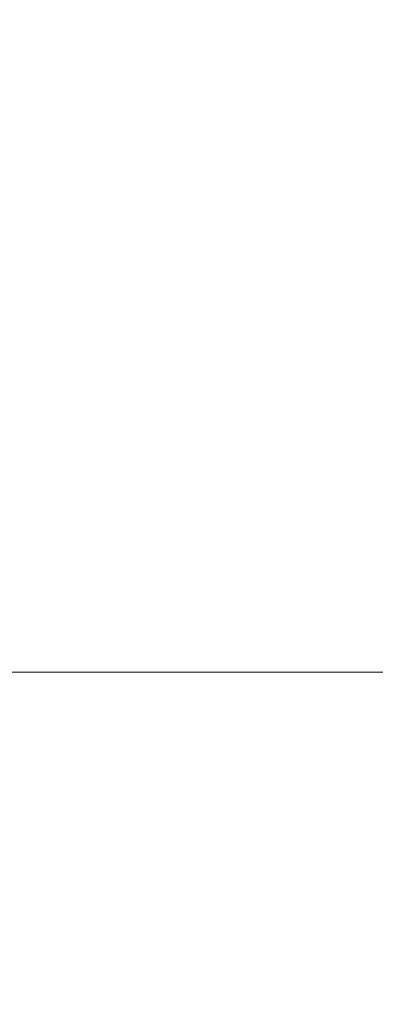
# Model space of a CAD drawing. Units: millimetres. Extents: x 340020 to 562819, y -1665 to 68429.
# Drawn here: x 374546 to 374597, y 19833 to 19976 of the extents above; entities that cross this region are included whole.
import ezdxf

# ---------------------------------------------------------------- set-up
doc = ezdxf.new("R2010")
doc.units = ezdxf.units.MM
doc.layers.add('A-ANNO-DIMS', color=211, linetype='Continuous', lineweight=30)
doc.layers.add('LABORATÓRIOS - CAD HIDRO - 23-09-2020_dwg', color=8, linetype='Continuous', lineweight=5)
doc.styles.add('Arial_9', font='arial.ttf', dxfattribs={"height": 50})
doc.dimstyles.new('Diagonal_-_2_5_mm_Arial', dxfattribs={"dimscale": 304.8, "dimtxt": 51.01297, "dimasz": 0.19685, "dimexe": 0.15748, "dimexo": 0.098425, "dimgap": 0.114829, "dimtad": 1, "dimlfac": 0.001, "dimrnd": 0.01, "dimzin": 0, "dimdsep": 46, "dimtxsty": 'Arial_9', "dimblk1": 'OBLIQUE', "dimblk2": 'OBLIQUE', "dimsah": 1, "dimcen": 0.09, "dimdle": 0.15748, "dimazin": 0, "dimtfac": 1, "dimtdec": 4, "dimtix": 1, "dimtmove": 0, "dimatfit": 3, "dimfxl": 1, "dimtvp": 1, "dimtolj": 1, "dimtzin": 0, "dimarcsym": 2})

# ---------------------------------------------------------------- blocks, each defined once
blk = doc.blocks.new('LABORATÓRIOS - CAD HIDRO - 23-09-2020_dwg-1889446-CORTE-INCLUSÃO E CITOLOGIA')
at = {"lineweight": 9}
for p, q in [((5529.05, 3750), (3082.39, 3750)), ((5434.7, 3750), (3082.39, 3750)), ((3082.39, 3750), (6601.09, 3750)), ((6601.09, 3750), (3082.39, 3750)), ((5528.05, 3750), (3082.39, 3750)), ((3082.39, 3750), (5679.05, 3750)), ((3082.39, 3750), (6601.09, 3750)), ((6601.09, 3750), (3082.39, 3750)), ((5679.05, 3750), (3082.39, 3750)), ((5529.05, 3750), (3082.39, 3750)), ((5161.04, 3750), (3082.39, 3750)), ((3082.39, 3750), (5529.05, 3750)), ((3130.32, 3750), (5284.7, 3750)), ((5284.7, 3750), (3130.32, 3750)), ((3680.04, 3750), (5180.04, 3750)), ((5380.04, 3750), (3780.04, 3750)), ((3800, 3750), (6601.09, 3750)), ((4945.01, 3750), (3800, 3750)), ((4010.01, 3750), (4910.01, 3750)), ((5823.21, 3750), (4383.21, 3750)), ((4383.21, 3750), (5823.21, 3750)), ((5803.21, 3750), (4403.21, 3750)), ((4403.21, 3750), (5803.21, 3750)), ((5803.21, 3750), (4403.21, 3750)), ((5803.21, 3750), (4403.21, 3750)), ((4902.91, 3750), (4417.91, 3750)), ((4417.91, 3750), (4902.91, 3750)), ((4902.91, 3750), (4551.57, 3750)), ((4902.91, 3750), (4552.07, 3750)), ((4852.18, 3750), (4618.18, 3750)), ((5429.57, 3750), (4631.57, 3750)), ((4729.9, 3750), (4827.9, 3750)), ((4852.18, 3750), (4745.51, 3750)), ((4745.51, 3750), (4852.18, 3750)), ((4784.37, 3750), (4810.14, 3750)), ((4874.46, 3750), (4784.37, 3750)), ((4784.37, 3750), (4810.14, 3750)), ((4874.46, 3750), (4784.37, 3750)), ((4810.14, 3750), (5133.81, 3750)), ((4810.14, 3750), (5133.81, 3750)), ((4827.15, 3750), (4822.15, 3750)), ((4827.9, 3750), (5061.9, 3750))]:
    blk.add_line(p, q, dxfattribs=at)
at = {"lineweight": 9, "flags": 128}
for points in [[(5284.7, 3750), (3083.39, 3750), (3082.39, 3750)], [(3082.39, 3750), (3083.39, 3750), (5284.7, 3750)], [(3082.39, 3750), (3083.39, 3750), (6601.09, 3750)], [(3083.39, 3750), (5959.04, 3750), (6601.09, 3750)], [(4551.57, 3750), (4550.72, 3750), (4551.57, 3750), (4550.71, 3750), (4551.57, 3750), (4551.71, 3750), (4551.89, 3750), (4552.07, 3750), (4553, 3750), (4553.94, 3750), (4559.29, 3750), (4560.53, 3750), (4563.64, 3750), (4568.43, 3750), (4574.57, 3750), (4581.67, 3750), (4589.27, 3750), (4902.91, 3750)], [(4618.18, 3750), (4852.18, 3750)], [(4631.57, 3750), (4630.71, 3750), (4631.57, 3750), (4630.72, 3750), (4631.57, 3750), (4631.71, 3750), (4631.89, 3750), (4632.07, 3750), (4633, 3750), (4633.94, 3750), (4639.29, 3750), (4640.53, 3750), (4643.64, 3750), (4648.43, 3750), (4654.57, 3750), (4661.67, 3750), (4669.27, 3750), (5391.87, 3750)], [(5429.06, 3750), (4632.07, 3750)], [(4777.58, 3750), (4779.1, 3750), (4780.55, 3750), (4781.93, 3750), (4783.23, 3750), (4784.45, 3750), (4785.6, 3750), (4786.67, 3750), (4787.65, 3750), (4788.55, 3750), (4789.36, 3750), (4790.09, 3750), (4790.73, 3750), (4791.28, 3750), (4791.74, 3750), (4792.11, 3750), (4792.39, 3750), (4792.57, 3750), (4792.67, 3750), (4792.68, 3750), (4792.64, 3750), (4792.5, 3750), (4792.27, 3750), (4791.95, 3750), (4791.54, 3750), (4791.03, 3750), (4790.44, 3750), (4789.76, 3750), (4789, 3750), (4788.14, 3750), (4787.21, 3750), (4786.19, 3750), (4785.08, 3750), (4783.9, 3750), (4782.64, 3750), (4781.3, 3750), (4779.89, 3750), (4778.41, 3750)], [(5061.9, 3750), (4827.9, 3750), (4824.58, 3750), (4821.27, 3750), (4817.96, 3750), (4814.68, 3750), (4811.41, 3750), (4808.17, 3750), (4804.96, 3750), (4801.79, 3750), (4798.66, 3750), (4795.58, 3750), (4792.55, 3750), (4789.57, 3750), (4786.66, 3750), (4783.81, 3750), (4781.03, 3750), (4778.33, 3750)], [(4761.53, 3750), (4766.53, 3750), (4767.53, 3750), (4761.53, 3750), (4767.4, 3750), (4766.53, 3750), (4767.4, 3750), (4780.53, 3750), (4781.53, 3750), (4780.65, 3750), (4786.53, 3750), (4780.53, 3750)], [(4772.5, 3750), (4775.02, 3750), (4777.62, 3750), (4780.3, 3750)], [(4786.53, 3750), (4780.65, 3750), (4781.53, 3750)], [(4807.15, 3750), (4797.15, 3750), (4792.15, 3750), (4782.15, 3750)], [(4789.09, 3750), (4791.74, 3750), (4794.75, 3750), (4797.82, 3750), (4800.56, 3750)], [(4817.15, 3750), (4812.15, 3750), (4797.15, 3750), (4792.15, 3750)], [(4810.53, 3750), (4813.79, 3750), (4817.07, 3750), (4820.37, 3750)], [(4821.02, 3750), (4823.68, 3750), (4827, 3750), (4827.9, 3750)]]:
    blk.add_lwpolyline(points, dxfattribs=at)
blk = doc.blocks.new('_Oblique')
at = {"color": 0, "linetype": 'ByBlock', "lineweight": -2}
blk.add_line((-0.5, -0.5), (0.5, 0.5), dxfattribs=at)
blk = doc.blocks.new('*D1316')
at = {"layer": 'A-ANNO-DIMS', "color": 0, "lineweight": -2, "transparency": 16777216}
for p, q in [((372183.98, 20529.21), (372183.98, 19833.21)), ((374677.5, 20481.21), (372135.98, 20481.21)), ((374257.28, 19881.21), (372135.98, 19881.21))]:
    blk.add_line(p, q, dxfattribs=at)
at = {"layer": 'Defpoints', "color": 0, "transparency": 16777216}
for p in [(374707.5, 20481.21), (372183.98, 19881.21), (374287.28, 19881.21)]:
    blk.add_point(p, dxfattribs=at)
at = {"layer": 'A-ANNO-DIMS', "color": 0, "lineweight": -2, "transparency": 16777216, "xscale": 59.99999999999999, "yscale": 59.99999999999999, "zscale": 59.99999999999999}
for p, rotation in [((372183.98, 20481.21), 90), ((372183.98, 19881.21), 270)]:
    blk.add_blockref('_Oblique', p, dxfattribs=dict(at, rotation=rotation))
at = {"layer": 'A-ANNO-DIMS', "color": 0, "transparency": 16777216, "insert": (372123.45, 20181.21), "char_height": 50, "width": 255.2218, "attachment_point": 5, "rotation": 90, "style": 'Arial_9'}
blk.add_mtext('\\A1;0.60', dxfattribs=at)

msp = doc.modelspace()

# ---------------------------------------------------------------- block references
at = {"layer": 'LABORATÓRIOS - CAD HIDRO - 23-09-2020_dwg', "color": 9}
msp.add_blockref('LABORATÓRIOS - CAD HIDRO - 23-09-2020_dwg-1889446-CORTE-INCLUSÃO E CITOLOGIA', (369767.095, 16131.205), dxfattribs=at)

# ---------------------------------------------------------------- dimensions: what is measured, and where the dimension line sits
at = {"layer": 'A-ANNO-DIMS'}
dim = msp.add_linear_dim(base=(372183.983, 19881.205), p1=(374707.503, 20481.205), p2=(374287.278, 19881.205), angle=90, dimstyle='Diagonal_-_2_5_mm_Arial', override={"dimpost": '<>', "dimfxl": 732.522762}, dxfattribs=at)
dim.commit()
dim.dimension.update_dxf_attribs({"geometry": '*D1316', "text_midpoint": (372123.454, 20181.205)})

doc.saveas('drawing.dxf')
